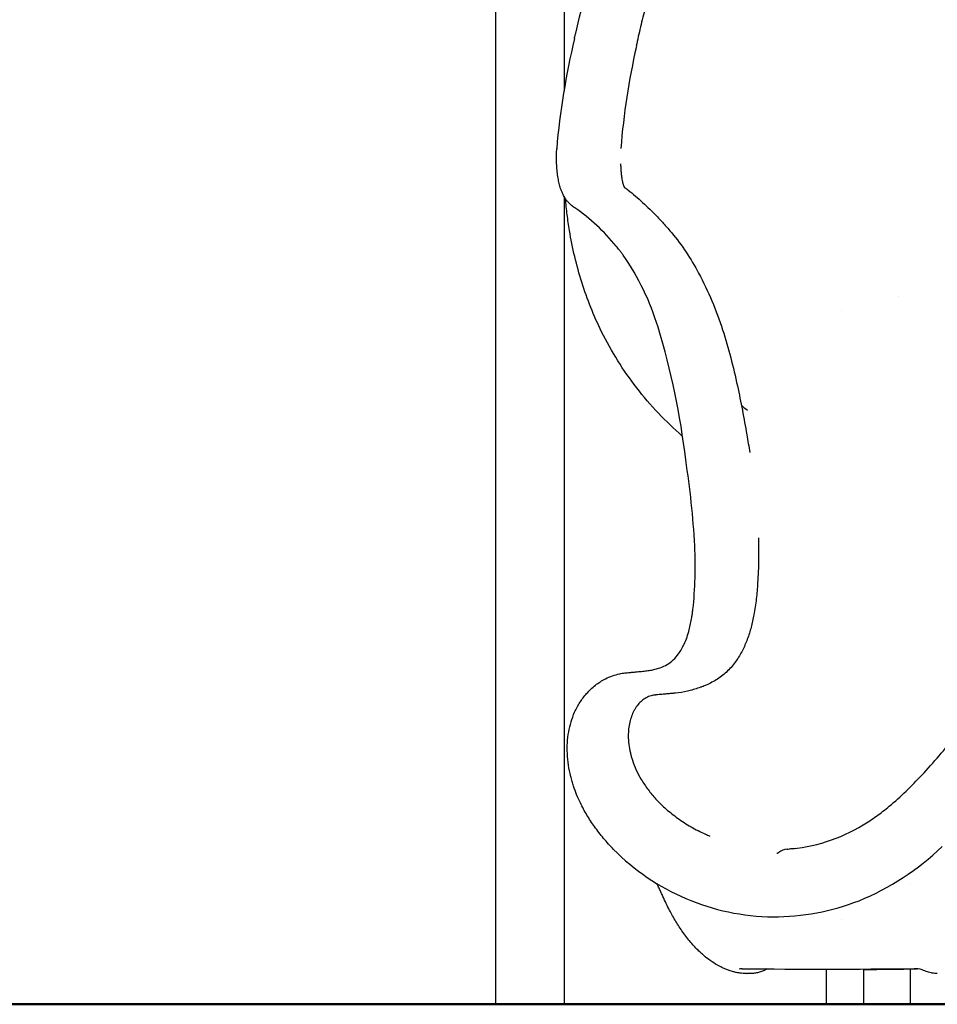
# Model space of a CAD drawing. Units: millimetres. Extents: x 105418 to 135118, y 29083 to 50083.
# Drawn here: x 124570 to 125763, y 32942 to 34222 of the extents above; entities that cross this region are included whole.
import ezdxf

# ---------------------------------------------------------------- set-up
doc = ezdxf.new("R2010")
doc.units = ezdxf.units.MM
doc.header["$LTSCALE"] = 15
doc.layers.add('P001', color=131, linetype='Continuous')
doc.layers.add('P_2DIM', color=6, linetype='Continuous', lineweight=25)
doc.layers.add('P_7THICK', color=7, linetype='Continuous', lineweight=50)

# ---------------------------------------------------------------- blocks, each defined once
blk = doc.blocks.new('A$C64F92BF4')
at = {"layer": 'P001'}
for p, q in [((-4054.8, 1467.7), (-4054.8, 137.7)), ((-3965.8, 1467.7), (-3965.8, 1324.7)), ((-3965.8, 1187.8), (-3965.8, 137.7)), ((-3897.8, 1122.8), (-3897.8, 1122.7)), ((-3531.2, 1057.7), (-3531.2, 1057.7)), ((-3604.8, 1039), (-3604.8, 1039)), ((-3795.9, 733.2), (-3795.9, 733.7)), ((-3515.8, 294.3), (-3515.8, 294.3)), ((-3604.8, 248.2), (-3604.8, 248.2)), ((-3625.1, 183.5), (-3625.1, 137.7)), ((-3576.5, 183.6), (-3576.5, 137.7)), ((-3515.8, 183.6), (-3515.8, 137.7)), ((-3965.8, 137.7), (-4054.8, 137.7)), ((-3576.5, 137.7), (-3625.1, 137.7)), ((-3515.8, 137.7), (-3576.5, 137.7))]:
    blk.add_line(p, q, dxfattribs=at)
for points in [[(-3783, 1676.7, -0.007818), (-3786.9, 1662.1, -0.004421), (-3791.2, 1647.5, -0.001994), (-3793.7, 1639.4, -0.001438), (-3796.2, 1631.4, -0.002733), (-3803.1, 1610.2, -0.000857), (-3810.1, 1589, 0.000096), (-3827.3, 1537.8, 0.003457), (-3844, 1486.4, 0.002389), (-3852.4, 1459.8, 0.009304), (-3860.1, 1433, 0.007922), (-3866.4, 1408, 0.006435), (-3871.9, 1382.8)], [(-3952.3, 1393, -0.000554), (-3951.8, 1395.4, -0.000732), (-3951.3, 1397.9)], [(-3951.8, 1172.8, -0.033242), (-3955.9, 1175.8, -0.030129), (-3959.6, 1179.3, -0.026552), (-3962.4, 1182.6, -0.024643), (-3964.8, 1186.1, -0.031823), (-3967.8, 1191.8, -0.024304), (-3970.2, 1197.9, -0.022544), (-3972.1, 1204.6, -0.016636), (-3973.5, 1211.4, -0.017089), (-3974.7, 1219.8, -0.012481), (-3975.3, 1228.2, -0.011359), (-3975.6, 1237.2, -0.007719), (-3975.5, 1246.2)], [(-3975.5, 1246.2, -0.000249), (-3975.5, 1246.4, -0.000271), (-3975.4, 1246.7)], [(-3975.4, 1246.7, -0.001992), (-3975.4, 1248.2, -0.001672), (-3975.3, 1249.8)], [(-3892.2, 1230.1, 0.001126), (-3892.2, 1229, 0.00116), (-3892.2, 1227.9)], [(-3892.2, 1227.9, 0.007038), (-3892, 1222.9, 0.008987), (-3891.6, 1217.9, 0.006394), (-3891.3, 1214.8, 0.008554), (-3890.8, 1211.7, 0.010684), (-3890.3, 1208.6, 0.015125), (-3889.6, 1205.5, 0.009044), (-3889.1, 1203.9, 0.013194), (-3888.6, 1202.3, 0.010616), (-3888.3, 1201.4, 0.017657), (-3887.8, 1200.5, 0.009723), (-3887.6, 1200.1, 0.021718), (-3887.4, 1199.7)], [(-3887.6, 1199.8), (-3887.5, 1199.7, 0.006332), (-3885.1, 1197.9, -0.005252), (-3882.8, 1196.1, -0.019901), (-3863.6, 1179.9, -0.014589), (-3845.6, 1162.3, -0.009177), (-3835.5, 1151.5, -0.009247), (-3825.8, 1140.3, -0.027526), (-3807, 1115.1, -0.02249), (-3790.8, 1088, -0.025867), (-3773.6, 1051.9, -0.019264), (-3759.7, 1014.3, -0.015129), (-3749.1, 978.1, -0.010088), (-3740.4, 941.4, -0.006902), (-3734, 909.8, -0.004122), (-3728.2, 878)], [(-3812.1, 876.3, -0.050124), (-3871.2, 938.8, -0.049565), (-3916.9, 1011.8, -0.038792), (-3942.7, 1076.1, -0.035185), (-3958.7, 1143.5, -0.00997), (-3961.7, 1164, -0.009426), (-3963.9, 1184.7)], [(-3897.8, 1122.8, 0.000366), (-3898, 1123, 0.000364), (-3898.1, 1123.2)], [(-3894, 1118.1, 0.004179), (-3895.9, 1120.4, 0.005155), (-3897.8, 1122.7)], [(-3888.9, 1111.4, 0.002981), (-3890.1, 1113.1, 0.002257), (-3891.4, 1114.7, 0.001885), (-3892.7, 1116.4, 0.001154), (-3894, 1118.1)], [(-3675.5, 339.5, 0.061169), (-3624.4, 349.2, 0.057933), (-3577, 370.8, 0.020876), (-3559.5, 382.3, 0.016375), (-3543, 395.1, 0.019463), (-3521.2, 414.6, 0.012666), (-3500.7, 435.5, 0.010998), (-3478.1, 460.8, 0.000873), (-3456, 486.7, -0.002667)], [(-3713, 744.1, -0.004729), (-3712.8, 729.8, -0.004289), (-3712.9, 715.5, -0.005438), (-3713.3, 700.5, -0.00716), (-3714.1, 685.6, -0.011854), (-3715.9, 664.7, -0.018138), (-3719, 644, -0.017404), (-3722.6, 627.8, -0.024861), (-3727.6, 612.1, -0.02823), (-3733.9, 597.5, -0.037577), (-3742.1, 584, -0.045254), (-3753.1, 571, -0.048725), (-3766.4, 560.4, -0.022592), (-3773.5, 556.2, -0.020179), (-3780.9, 552.7, -0.008192), (-3783.7, 551.5, -0.00138), (-3786.5, 550.4, -0.007768), (-3788.3, 549.8, -0.000032), (-3790.2, 549.1, -0.028663), (-3805.5, 544.7, -0.029218), (-3821.1, 542.1, -0.002515), (-3822.9, 541.9, -0.001378), (-3824.7, 541.8)], [(-3957.1, 433.9, -0.023205), (-3960, 448.6, -0.02592), (-3961.5, 463.5, -0.025916), (-3961.4, 477.7, -0.028672), (-3959.7, 491.7, -0.028904), (-3956.6, 504.7, -0.032002), (-3952, 517.3, -0.036857), (-3945.1, 530.1, -0.040206), (-3936.4, 541.7, -0.045799), (-3925, 552.4, -0.048584), (-3911.8, 560.8, -0.031679), (-3902.8, 564.6, -0.032171), (-3893.4, 567.3, -0.026162), (-3886.9, 568.4, -0.00398), (-3880.4, 569, 0.000297), (-3875.5, 569.5, 0.000089), (-3870.7, 569.9, 0.000205), (-3867, 570.3, -0.000652), (-3863.4, 570.6, 0.012181), (-3856.8, 571.4, 0.019192), (-3850.3, 572.5, 0.029647), (-3840.8, 575.2, 0.048578), (-3831.9, 579.3, 0.05725), (-3823.8, 585.4, 0.044197), (-3817, 593.1, 0.028153), (-3813, 599.3, 0.022362), (-3809.6, 605.9, 0.025918), (-3805.9, 615, 0.018681), (-3803.1, 624.4, 0.013623), (-3801.2, 632.5, 0.010489), (-3799.7, 640.6)], [(-3799.7, 640.6, 0.004667), (-3799, 645.7, 0.004228), (-3798.3, 650.7)], [(-3847.7, 539.7, 0.055381), (-3854.3, 538.2, 0.053718), (-3860.4, 535.3, 0.051256), (-3866, 531, 0.041955), (-3870.7, 525.8, 0.021639), (-3873, 522.5, 0.019143), (-3874.9, 519.1, 0.034829), (-3878.1, 512, 0.029162), (-3880.3, 504.5, 0.030797), (-3881.8, 495.7, 0.026586), (-3882.3, 486.7, 0.030655), (-3881.6, 475.5, 0.026781), (-3879.6, 464.5, 0.011309), (-3878.4, 459.8, 0.010767), (-3876.9, 455.1)], [(-3847.7, 539.7, 0.003331), (-3847.2, 539.8, -0.002662), (-3846.7, 539.8)], [(-3824.7, 541.8, -0.000634), (-3830.9, 541.2, -0.000102), (-3837, 540.7, -0.000101), (-3840.6, 540.4, -0.000453), (-3844.1, 540, 0.000022), (-3845.4, 539.9, 0.002009), (-3846.7, 539.8)], [(-3876.9, 455.1, 0.02879), (-3871.9, 442.2, 0.025392), (-3865.4, 430, 0.027602), (-3856.5, 416.7, 0.024481), (-3846.3, 404.4, 0.027055), (-3832.9, 391.3, 0.024245), (-3818.2, 379.7, 0.025748), (-3800.7, 368.4, 0.023983), (-3782.1, 358.9, 0.003542), (-3779.2, 357.7, 0.003504), (-3776.4, 356.4)], [(-3901.3, 339, -0.018723), (-3914.3, 353.3, -0.020324), (-3926.2, 368.6, -0.020053), (-3936.1, 383.7, -0.02234), (-3944.6, 399.5, -0.015606), (-3949.4, 410.2, -0.01681), (-3953.5, 421.2, -0.009728), (-3955.4, 427.5, -0.01036), (-3957.1, 433.9)], [(-3689, 334.2), (-3689.2, 334.2), (-3689.2, 334.2, -0.01794), (-3689.1, 334.2, -0.00154), (-3689.1, 334.2, -0.007999), (-3688.9, 334.3, 0.001581), (-3688.7, 334.3, 0.00135), (-3688.3, 334.4, 0.004335), (-3688, 334.5, 0.002808), (-3687.9, 334.5, 0.005748), (-3687.7, 334.5), (-3687.5, 334.6, 0.021203), (-3687.1, 334.8, 0.030989), (-3686.7, 335.1, 0.005731), (-3686.7, 335.1, 0.010433), (-3686.6, 335.1)], [(-3686.6, 335.1, -0.000152), (-3686.6, 335.1, -0.000152), (-3686.6, 335.1)], [(-3676.2, 339.4, 0.000197), (-3670.4, 340, 0.000211), (-3664.6, 340.5)], [(-3728.7, 177.7, -0.015632), (-3733, 177.9, -0.017315), (-3737.3, 178.3, -0.010516), (-3741.5, 179, -0.018984), (-3745.7, 180, -0.010074), (-3748.3, 180.7, -0.007637), (-3751, 181.6, -0.007176), (-3753.3, 182.4, -0.006193), (-3755.6, 183.3, -0.016482), (-3759.8, 185.2, -0.01058), (-3763.9, 187.3, -0.026948), (-3773.4, 193, -0.022326), (-3782.2, 199.6, -0.011923), (-3787, 203.7, -0.010817), (-3791.6, 208.1, -0.012671), (-3797, 213.7, -0.011301), (-3802.2, 219.6, -0.01172), (-3807.5, 226.3, -0.010292), (-3812.5, 233.3, -0.018512), (-3821.5, 247.2, -0.01451), (-3829.5, 261.7, -0.008361), (-3834.1, 270.9, -0.005119), (-3838.4, 280.3, -0.00008), (-3840.5, 285.1, 0.003702), (-3842.8, 290, 0.002565), (-3843.9, 292.3, 0.003687), (-3845, 294.6)], [(-3701.9, 183.6, -0.025708), (-3706.6, 181.2, -0.029204), (-3711.5, 179.5, -0.032115), (-3716.8, 178.2, -0.034477), (-3722.2, 177.7, -0.003162), (-3722.7, 177.7, -0.003166), (-3723.2, 177.7)], [(-3480.5, 177.7, -0.040799), (-3487, 178.2, -0.037284), (-3493.4, 179.8, -0.019828), (-3496.8, 181, -0.018106), (-3500.1, 182.5)], [(-3494.4, 184.1, -0.000001), (-3494.4, 184.1, -0.000001), (-3494.5, 184.1)], [(-3728.2, 177.7, 0.00143), (-3728.1, 177.7, 0.001387), (-3727.9, 177.7)]]:
    blk.add_lwpolyline(points, format="xyb", dxfattribs=at)
for points in [[(-3799.7, 640.6), (-3799.7, 640.6)], [(-3723.2, 177.7), (-3727.9, 177.7)]]:
    blk.add_lwpolyline(points, dxfattribs=at)
for centre, radius, start, end in [((-2011.6, 958.7), 1988.8, 160.0445, 167.2402), ((-3005.2, 1166.1), 973.8, 166.5314, 175.0716), ((-2951.2, 1174.7), 943.8, 167.2669, 175.4265), ((-4101.3, 958.2), 261.7, 39.0665, 55.14), ((-4163.8, 920.7), 334.6, 16.8378, 34.7342), ((-4803.3, 727.8), 1002.6, 6.7307, 16.8047), ((-3697.9, 954.2), 53.2, 225.4286, 236.1948), ((-4951.5, 669.3), 1157.4, 3.1905, 8.7498), ((-4328.4, 707.5), 533.2, 353.8898, 2.7621), ((-3692.1, 546.5), 294.7, 224.7601, 246.9367), ((-3674.3, 320.1), 19.4, 94.8156, 129.2029), ((-3710.1, 586.3), 339, 292.1483, 314.0593), ((-3691.5, 543.7), 292.3, 246.6146, 269.4716), ((-3693.4, 556), 304.6, 269.8482, 291.3929), ((-3735.1, 166.9), 16.9, 87.6883, 100.6871), ((-3633.2, 16118.3), 15934.8, 269.63593, 270.44002), ((-3572.6, 3251.9), 3068.8, 269.9277, 271.2306), ((-3509.9, 148.5), 35.5, 73.8871, 91.3544)]:
    blk.add_arc(centre, radius, start, end, dxfattribs=at)
at = {"layer": 'P001', "extrusion": (-1.18329e-28, -2.22045e-16, -1)}
blk.add_arc((5755.7, 530.6), 2057.1, 170.2768, 170.9279, dxfattribs=at)

msp = doc.modelspace()

# ---------------------------------------------------------------- linework, layer by layer
at = {"layer": 'P_7THICK'}
msp.add_line((123585.3, 32942.4), (129909.5, 32942.4), dxfattribs=at)

# ---------------------------------------------------------------- block references
at = {"layer": 'P_2DIM'}
msp.add_blockref('A$C64F92BF4', (129243.4, 32804.7), dxfattribs=at)

doc.saveas('drawing.dxf')
